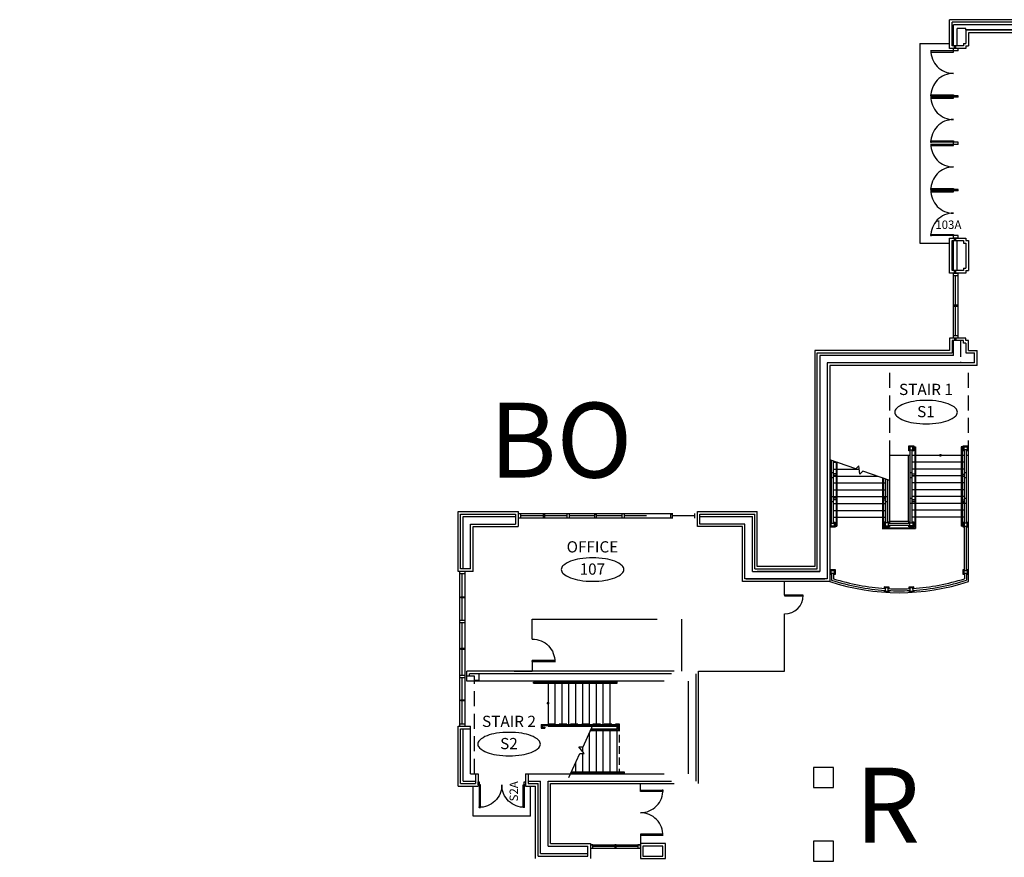
# Model space of a CAD drawing. Units: inches. Extents: x 570 to 14184, y -120 to 8071.
# Drawn here: x 1126 to 2703, y 6125 to 7467 of the extents above; entities that cross this region are included whole.
import ezdxf

# ---------------------------------------------------------------- set-up
doc = ezdxf.new("R2010")
doc.units = ezdxf.units.IN
doc.header["$LTSCALE"] = 2000
doc.header["$MEASUREMENT"] = 0
doc.header["$PDMODE"] = 1
doc.header["$PDSIZE"] = -2
doc.linetypes.add('DASHED', pattern=[0.018, 0.012, -0.006])
doc.linetypes.add('HIDDEN', pattern=[0.009, 0.006, -0.003])
doc.layers.get('0').update_dxf_attribs({"lineweight": 25})
for name, color, linetype, lineweight in [('A-DOOR', 7, 'Continuous', 25), ('A-FLOOR-OVHD', 7, 'DASHED', 25), ('A-FLOOR-SLAB', 7, 'Continuous', 25), ('A-ROOMTAG', 7, 'Continuous', 25), ('A-ROOMTAG-NAME', 7, 'Continuous', 25), ('A-ROOMTAG-NUM', 7, 'Continuous', 25), ('A-STAIR', 7, 'Continuous', 25), ('A-STAIR-RAIL', 7, 'Continuous', 25), ('A-STALL', 7, 'Continuous', 25), ('A-WALL', 7, 'Continuous', 25), ('A-WALL-LOW', 7, 'Continuous', 25), ('A-WINDOW', 7, 'Continuous', 25), ('Building Outline', 7, 'Continuous', 25), ('None', 7, 'Continuous', 5), ('Z-HIDDEN', 7, 'HIDDEN', 25)]:
    doc.layers.add(name, color=color, linetype=linetype, lineweight=lineweight)
doc.layers.add('Guides', color=7, linetype='Continuous', lineweight=13, true_color=0x660066)
doc.styles.add('Arial', font='Arial')

# ---------------------------------------------------------------- blocks, each defined once
blk = doc.blocks.new('DR-36D')
at = {"layer": 'A-DOOR', "flags": 128}
for points in [[(0, -1), (0.05, -1), (0.05, 0), (0, 0)], [(2, -1), (1.95, -1), (1.95, 0), (2, 0)]]:
    blk.add_lwpolyline(points, close=True, dxfattribs=at)
at = {"layer": 'A-DOOR'}
for centre, start, end in [((0, 0), 268.293, 0), ((2, 0), 180, 271.707)]:
    blk.add_arc(centre, 1, start, end, dxfattribs=at)
blk = doc.blocks.new('WINDOW2')
at = {"layer": 'A-WINDOW'}
for p, q in [((4, 13.8), (0, 13.8)), ((0, 13.8), (0, 6.1)), ((4, 6.1), (0, 6.1)), ((4, 13.8), (4, 6.1)), ((78, 13.8), (76, 13.8)), ((76, 13.8), (76, 6.1)), ((78, 6.1), (76, 6.1)), ((78, 13.8), (78, 6.1)), ((154, 13.8), (150, 13.8)), ((150, 13.8), (150, 6.1)), ((154, 6.1), (150, 6.1)), ((154, 13.8), (154, 6.1)), ((228, 13.8), (226, 13.8)), ((226, 13.8), (226, 6.1)), ((228, 6.1), (226, 6.1)), ((228, 13.8), (228, 6.1)), ((304, 13.8), (300, 13.8)), ((300, 13.8), (300, 6.1)), ((304, 6.1), (300, 6.1)), ((304, 13.8), (304, 6.1))]:
    blk.add_line(p, q, dxfattribs=at)
at = {"layer": 'A-DOOR', "xscale": 36, "yscale": 36, "zscale": 36}
for p in [(4, 6.1), (78, 6.1), (154, 6.1), (228, 6.1)]:
    blk.add_blockref('DR-36D', p, dxfattribs=at)
blk = doc.blocks.new('RMNO2L')
at = {"flags": 128}
blk.add_lwpolyline([(-2.074, 0.341, 0.211848), (-1.964, 0.094, 0.094525), (-1.462, -0.212, 0.051213), (-0.839, -0.375, 0.038544), (0.013, -0.441, 0.038544), (0.866, -0.375, 0.051213), (1.489, -0.212, 0.094525), (1.99, 0.094, 0.211848), (2.1, 0.341, 0.211848), (1.99, 0.589, 0.094525), (1.489, 0.895, 0.051213), (0.866, 1.058, 0.038544), (0.013, 1.124), (0.013, 1.124, 0.038544), (-0.839, 1.058, 0.051213), (-1.462, 0.895, 0.094525), (-1.964, 0.589, 0.211848)], format="xyb", close=True, dxfattribs=at)
at = {"layer": 'None', "color": 0, "flags": 1}
for tag in ['NAME1', 'NAME', 'RM-NUMBER', 'FLOOR', 'BASE', 'NORTH', 'EAST', 'SOUTH', 'WEST', 'CEILING', 'CEIL-HT', 'REMARKS']:
    blk.add_attdef(tag, (-2.074, -0.441), '', height=0.00709, dxfattribs=at)
blk = doc.blocks.new('DR1H90')
at = {"layer": 'A-DOOR'}
blk.add_arc((-0.5, 0), 1, 0, 91.707, dxfattribs=at)
at = {"layer": 'A-DOOR', "transparency": 33554687}
for points in [[(-0.5, 0), (-0.5, 1), (-0.5, 1, 1), (-0.5, 0, 1)], [(-0.5, 1), (-0.45, 1), (-0.45, 1, 1), (-0.5, 1, 1)], [(-0.45, 0), (-0.45, 1), (-0.45, 1, 1), (-0.45, 0, 1)], [(-0.5, 0), (-0.45, 0), (-0.45, 0, 1), (-0.5, 0, 1)]]:
    blk.add_3dface(points, dxfattribs=at)
blk = doc.blocks.new('DOORNUM')
at = {"layer": 'Guides'}
blk.add_point((0, 0), dxfattribs=at)
at = {"layer": 'None', "color": 0, "flags": 1}
for tag in ['TYPE', 'WIDTH', 'THICK', 'JB', 'SL', 'DR-NUMBER', 'MATL', 'HEIGHT', 'FINISH', 'U-CUT', 'UL', 'HDW', 'FTYPE', 'FMATL', 'FFIN', 'HD', 'DREMARKS', 'LOUVER']:
    blk.add_attdef(tag, (0, 0), '', height=0.00709, dxfattribs=at)

msp = doc.modelspace()

# ---------------------------------------------------------------- hatches: boundary and pattern name
at = {"layer": 'A-ROOMTAG', "linetype": 'Continuous', "lineweight": 0}
h = msp.add_hatch(color=7, dxfattribs=at)
edge = h.paths.add_edge_path()
edge.add_arc((2600.69552, 6769.03821), 2.35871, 0, 90)
edge.add_arc((2600.69552, 6769.03821), 2.35871, 90, 180)
edge.add_arc((2600.69552, 6769.03821), 2.35871, 180, 270)
edge.add_arc((2600.69552, 6769.03821), 2.35871, 270, 360)
h = msp.add_hatch(color=7, dxfattribs=at)
edge = h.paths.add_edge_path()
edge.add_arc((1972.2613, 6371.82532), 2.35871, 360, 450)
edge.add_arc((1972.2613, 6371.82532), 2.35871, 90, 180)
edge.add_arc((1972.2613, 6371.82532), 2.35871, 180, 270)
edge.add_arc((1972.2613, 6371.82532), 2.35871, 270, 360)

# ---------------------------------------------------------------- linework, layer by layer
for p, q in [((2350.95221, 6544.82936), (2350.95221, 6566.95032)), ((2350.95221, 6422.95032), (2350.95221, 6514.82936)), ((1947.14227, 6474.69507), (1947.14227, 6506.27029)), ((1947.14227, 6506.27029), (1947.14227, 6506.27029)), ((1947.14227, 6506.27029), (2146.87185, 6506.27029)), ((2186.08754, 6506.27029), (2186.08754, 6506.27029)), ((2186.08754, 6506.27029), (2186.08754, 6422.95032)), ((1947.14227, 6438.69507), (1947.14227, 6422.95032)), ((1918.2613, 6422.95032), (1947.14227, 6422.95032)), ((2213.47699, 6422.95032), (2350.95221, 6422.95032)), ((2120.26127, 6232.37542), (2120.26127, 6242.95032)), ((2120.26127, 6160.37542), (2120.26126, 6146.95032))]:
    msp.add_line(p, q)
at = {"layer": 'A-DOOR', "flags": 128}
for points in [[(1860.2613, 6245.95032), (1862.2613, 6245.95032), (1862.2613, 6240.95032), (1860.2613, 6240.95032)], [(1934.2613, 6245.95032), (1936.2613, 6245.95032), (1936.2613, 6240.95032), (1934.2613, 6240.95032)]]:
    msp.add_lwpolyline(points, close=True, dxfattribs=at)
at = {"layer": 'A-FLOOR-OVHD'}
for p, q in [((2519.47699, 6768.95037), (2519.47699, 6912.95032)), ((2645.47473, 6768.95037), (2645.47473, 6912.95032)), ((1854.2613, 6258.95032), (1854.2613, 6406.95032))]:
    msp.add_line(p, q, dxfattribs=at)
at = {"layer": 'A-FLOOR-SLAB'}
for p, q in [((2567.47473, 7428.95032), (2567.47473, 7108.95086)), ((2567.47473, 7428.95032), (2615.47473, 7428.95032)), ((2567.47473, 7108.95086), (2615.47473, 7108.95086)), ((1852.2613, 6190.95032), (1852.2613, 6238.95032)), ((1944.2613, 6190.95032), (1944.2613, 6238.95032)), ((1944.2613, 6190.95032), (1852.2613, 6190.95032))]:
    msp.add_line(p, q, dxfattribs=at)
at = {"layer": 'A-STAIR'}
for p, q in [((2549.47473, 6768.95037), (2519.47699, 6768.95037)), ((2519.47699, 6728.74396), (2519.47699, 6768.95037)), ((2549.47473, 6663.05247), (2549.47473, 6768.95037)), ((2552.47473, 6768.95037), (2549.47473, 6768.95037)), ((2552.47473, 6661.05247), (2552.47473, 6777.66431)), ((2555.47473, 6661.05247), (2555.47473, 6777.66431)), ((2559.47473, 6768.95037), (2555.47473, 6768.95037)), ((2633.97473, 6768.95037), (2560.97473, 6768.95037)), ((2639.47473, 6768.95037), (2635.47473, 6768.95037)), ((2639.47473, 6660.55247), (2639.47473, 6777.66431)), ((2642.47473, 6660.55247), (2642.47473, 6777.66431)), ((2645.47473, 6768.95037), (2642.47473, 6768.95037)), ((2645.47473, 6566.95032), (2645.47473, 6768.95037)), ((2426.47699, 6660.55247), (2426.47699, 6760.71271)), ((2429.47699, 6660.55247), (2429.47699, 6759.68146)), ((2433.47699, 6757.2664), (2429.47699, 6757.2664)), ((2436.50261, 6757.2664), (2434.97699, 6757.2664)), ((2559.47473, 6757.95036), (2555.47473, 6757.95036)), ((2633.97473, 6757.95036), (2560.97473, 6757.95036)), ((2639.47473, 6757.95036), (2635.47473, 6757.95036)), ((2433.47699, 6746.2664), (2429.47699, 6746.2664)), ((2433.47699, 6735.2664), (2429.47699, 6735.2664)), ((2470.76785, 6746.2664), (2434.97699, 6746.2664)), ((2500.50261, 6735.2664), (2434.97699, 6735.2664)), ((2559.47473, 6746.95036), (2555.47473, 6746.95036)), ((2633.97473, 6746.95036), (2560.97473, 6746.95036)), ((2633.97473, 6735.95035), (2560.97473, 6735.95035)), ((2639.47473, 6746.95036), (2635.47473, 6746.95036)), ((2433.47699, 6724.2664), (2429.47699, 6724.2664)), ((2507.47699, 6724.2664), (2434.97699, 6724.2664)), ((2513.47699, 6724.2664), (2509.47699, 6724.2664)), ((2513.47699, 6661.05247), (2513.47699, 6730.80646)), ((2516.47699, 6661.05247), (2516.47699, 6729.77521)), ((2519.47699, 6663.05247), (2519.47699, 6728.74396)), ((2559.47473, 6724.95035), (2555.47473, 6724.95035)), ((2633.97473, 6724.95035), (2560.97473, 6724.95035)), ((2639.47473, 6724.95035), (2635.47473, 6724.95035)), ((2433.47699, 6713.2664), (2429.47699, 6713.2664)), ((2433.47699, 6702.2664), (2429.47699, 6702.2664)), ((2507.47699, 6713.2664), (2434.97699, 6713.2664)), ((2507.47699, 6702.2664), (2434.97699, 6702.2664)), ((2513.47699, 6713.2664), (2509.47699, 6713.2664)), ((2513.47699, 6702.2664), (2509.47699, 6702.2664)), ((2559.47473, 6713.95035), (2555.47473, 6713.95035)), ((2559.47473, 6702.95034), (2555.47473, 6702.95034)), ((2633.97473, 6713.95035), (2560.97473, 6713.95035)), ((2633.97473, 6702.95034), (2560.97473, 6702.95034)), ((2639.47473, 6713.95035), (2635.47473, 6713.95035)), ((2639.47473, 6702.95034), (2635.47473, 6702.95034)), ((2433.47699, 6691.2664), (2429.47699, 6691.2664)), ((2507.47699, 6691.2664), (2434.97699, 6691.2664)), ((2513.47699, 6691.2664), (2509.47699, 6691.2664)), ((2559.47473, 6691.95034), (2555.47473, 6691.95034)), ((2633.97473, 6691.95034), (2560.97473, 6691.95034)), ((2639.47473, 6691.95034), (2635.47473, 6691.95034)), ((2433.47699, 6680.2664), (2429.47699, 6680.2664)), ((2507.47699, 6680.2664), (2434.97699, 6680.2664)), ((2513.47699, 6680.2664), (2509.47699, 6680.2664)), ((2559.47473, 6680.95033), (2555.47473, 6680.95033)), ((2633.97473, 6680.95033), (2560.97473, 6680.95033)), ((2639.47473, 6680.95033), (2635.47473, 6680.95033)), ((2426.47699, 6669.2664), (2423.47699, 6669.2664)), ((2433.47699, 6669.2664), (2429.47699, 6669.2664)), ((2507.47699, 6669.2664), (2434.97699, 6669.2664)), ((2513.47699, 6669.2664), (2509.47699, 6669.2664)), ((2517.47699, 6660.05247), (2551.47473, 6660.05247)), ((2517.47699, 6657.05247), (2551.47473, 6657.05247)), ((2549.47473, 6663.05247), (2519.47699, 6663.05247)), ((2549.47473, 6663.05247), (2519.47699, 6663.05247)), ((2559.47473, 6669.95033), (2555.47473, 6669.95033)), ((2633.97473, 6669.95033), (2560.97473, 6669.95033)), ((2639.47473, 6669.95033), (2635.47473, 6669.95033)), ((2639.47473, 6584.45032), (2639.47473, 6655.55247)), ((2642.47473, 6584.45032), (2642.47473, 6655.55247)), ((2426.47699, 6579.45032), (2426.47699, 6569.14614)), ((2429.47699, 6579.45032), (2429.47699, 6571.32923)), ((2639.47473, 6579.45032), (2639.47473, 6571.3362)), ((2642.47473, 6579.45032), (2642.47473, 6569.15325)), ((1949.2613, 6403.95032), (1949.2613, 6405.45032)), ((1949.2613, 6405.45032), (2081.7613, 6405.45032)), ((1949.2613, 6403.95032), (2083.2613, 6403.95032)), ((1972.2613, 6406.95032), (1972.2613, 6405.45032)), ((1972.2613, 6403.95032), (1972.2613, 6337.70032)), ((1983.2613, 6406.95032), (1983.2613, 6405.45032)), ((1983.2613, 6403.95032), (1983.2613, 6337.70032)), ((1994.2613, 6406.95032), (1994.2613, 6405.45032)), ((1994.2613, 6403.95032), (1994.2613, 6337.70032)), ((2005.2613, 6406.95032), (2005.2613, 6405.45032)), ((2005.2613, 6403.95032), (2005.2613, 6337.70032)), ((2016.2613, 6406.95032), (2016.2613, 6405.45032)), ((2016.2613, 6403.95032), (2016.2613, 6337.70032)), ((2027.2613, 6406.95032), (2027.2613, 6405.45032)), ((2027.2613, 6403.95032), (2027.2613, 6337.70032)), ((2038.2613, 6406.95032), (2038.2613, 6405.45032)), ((2038.2613, 6403.95032), (2038.2613, 6337.70032)), ((2049.2613, 6406.95032), (2049.2613, 6405.45032)), ((2049.2613, 6403.95032), (2049.2613, 6337.70032)), ((2060.2613, 6406.95032), (2060.2613, 6405.45032)), ((2060.2613, 6403.95032), (2060.2613, 6337.70032)), ((2071.2613, 6406.95032), (2071.2613, 6405.45032)), ((2071.2613, 6403.95032), (2071.2613, 6337.70032)), ((2081.7613, 6405.45032), (2081.7613, 6406.95032)), ((2083.2613, 6403.95032), (2083.2613, 6406.95032)), ((1961.2613, 6337.70032), (2085.0113, 6337.70032)), ((1961.2613, 6337.70032), (1961.2613, 6331.70032)), ((1961.2613, 6331.70032), (1967.2613, 6331.70032)), ((1962.7613, 6336.20032), (2083.5113, 6336.20032)), ((1962.7613, 6336.20032), (1962.7613, 6333.20032)), ((1962.7613, 6333.20032), (1967.2613, 6333.20032)), ((1967.2613, 6333.20032), (1967.2613, 6331.70032)), ((1972.2613, 6336.20032), (1972.2613, 6334.95032)), ((1972.2613, 6334.95032), (2082.2613, 6334.95032)), ((1983.2613, 6336.20032), (1983.2613, 6334.95032)), ((1994.2613, 6336.20032), (1994.2613, 6334.95032)), ((2005.2613, 6336.20032), (2005.2613, 6334.95032)), ((2016.2613, 6336.20032), (2016.2613, 6334.95032)), ((2027.2613, 6336.20032), (2027.2613, 6334.95032)), ((2038.2613, 6336.20032), (2038.2613, 6334.95032)), ((2038.2613, 6323.59055), (2038.2613, 6261.95032)), ((2040.32698, 6328.20032), (2085.0113, 6328.20032)), ((2040.99914, 6329.70032), (2083.5113, 6329.70032)), ((2041.55928, 6330.95032), (2082.2613, 6330.95032)), ((2049.2613, 6336.20032), (2049.2613, 6334.95032)), ((2049.2613, 6330.95032), (2049.2613, 6329.70032)), ((2049.2613, 6328.20032), (2049.2613, 6261.95032)), ((2060.2613, 6336.20032), (2060.2613, 6334.95032)), ((2060.2613, 6330.95032), (2060.2613, 6329.70032)), ((2060.2613, 6328.20032), (2060.2613, 6261.95032)), ((2071.2613, 6336.20032), (2071.2613, 6334.95032)), ((2071.2613, 6336.20032), (2071.2613, 6334.95032)), ((2071.2613, 6330.95032), (2071.2613, 6329.70032)), ((2071.2613, 6330.95032), (2071.2613, 6329.70032)), ((2071.2613, 6328.20032), (2071.2613, 6261.95032)), ((2082.2613, 6334.95032), (2082.2613, 6329.70032)), ((2082.2613, 6330.95032), (2082.2613, 6329.70032)), ((2082.2613, 6328.20032), (2082.2613, 6261.95032)), ((2083.5113, 6336.20032), (2083.5113, 6329.70032)), ((2085.0113, 6337.70032), (2085.0113, 6328.20032)), ((2027.2613, 6302.09856), (2027.2613, 6295.04642)), ((2016.2613, 6276.12224), (2016.2613, 6261.95032)), ((2027.2613, 6291.36253), (2027.2613, 6261.95032)), ((2008.87509, 6260.45032), (2092.7613, 6260.45032)), ((2009.58204, 6261.95032), (2094.2613, 6261.95032)), ((2016.2613, 6260.45032), (2016.2613, 6258.95032)), ((2027.2613, 6260.45032), (2027.2613, 6258.95032)), ((2038.2613, 6260.45032), (2038.2613, 6258.95032)), ((2049.2613, 6260.45032), (2049.2613, 6258.95032)), ((2060.2613, 6260.45032), (2060.2613, 6258.95032)), ((2071.2613, 6260.45032), (2071.2613, 6258.95032)), ((2082.2613, 6260.45032), (2082.2613, 6258.95032)), ((2092.7613, 6260.45032), (2092.7613, 6258.95032)), ((2094.2613, 6261.95032), (2094.2613, 6258.95032))]:
    msp.add_line(p, q, dxfattribs=at)
at = {"layer": 'A-STAIR', "flags": 128}
for points in [[(2551.47473, 6782.66431), (2551.47473, 6777.66431), (2556.47473, 6777.66431), (2556.47473, 6782.66431)], [(2643.47473, 6782.66431), (2643.47473, 6777.66431), (2638.47473, 6777.66431), (2638.47473, 6782.66431)], [(2425.47699, 6655.55247), (2425.47699, 6660.55247), (2430.47699, 6660.55247), (2430.47699, 6655.55247)], [(2517.47699, 6656.05247), (2517.47699, 6661.05247), (2512.47699, 6661.05247), (2512.47699, 6656.05247)], [(2551.47473, 6656.05247), (2551.47473, 6661.05247), (2556.47473, 6661.05247), (2556.47473, 6656.05247)], [(2643.47473, 6655.55247), (2643.47473, 6660.55247), (2638.47473, 6660.55247), (2638.47473, 6655.55247)], [(2425.47699, 6579.45032), (2425.47699, 6584.45032), (2430.47699, 6584.45032), (2430.47699, 6579.45032)], [(2638.47473, 6579.45032), (2638.47473, 6584.45032), (2643.47473, 6584.45032), (2643.47473, 6579.45032)], [(2512.26816, 6556.67413), (2512.00282, 6551.68118), (2516.99578, 6551.41584), (2517.26112, 6556.40879)], [(2551.66542, 6556.38065), (2551.955, 6551.38904), (2556.94661, 6551.67862), (2556.65702, 6556.67023)]]:
    msp.add_lwpolyline(points, close=True, dxfattribs=at)
for points in [[(2519.47699, 6728.74396), (2476.55078, 6743.49984), (2471.76324, 6738.80096), (2469.99008, 6752.09968), (2465.20254, 6747.4008), (2423.47699, 6761.74396)], [(2005.34032, 6252.95032), (2023.40185, 6291.2729), (2030.10824, 6291.42865), (2021.81136, 6301.97198), (2028.51776, 6302.12774), (2044.45812, 6337.70032)]]:
    msp.add_lwpolyline(points, dxfattribs=at)
at = {"layer": 'A-STAIR'}
for centre, radius, start, end in [((2534.47586, 6900.19333), 351.24301, 251.57776211, 288.42223789), ((2534.47586, 6899.69333), 347.74301, 251.90635996, 266.30336413), ((2534.47586, 6899.69333), 344.74301, 252.267619, 266.29766758), ((2534.45408, 6899.69333), 344.74301, 273.70233242, 287.73618177), ((2534.45408, 6899.69333), 347.74301, 273.69663587, 288.0974157), ((2534.47586, 6899.69333), 347.74301, 267.12720221, 272.87160884), ((2534.47586, 6899.69333), 344.74301, 267.12867506, 272.86770479)]:
    msp.add_arc(centre, radius, start, end, dxfattribs=at)
at = {"layer": 'A-STAIR-RAIL'}
for p, q in [((2559.47473, 6782.66431), (2559.47473, 6653.05247)), ((2559.47473, 6782.66431), (2560.97473, 6782.66431)), ((2560.97473, 6782.66431), (2560.97473, 6651.55247)), ((2633.97473, 6782.66431), (2633.97473, 6655.55247)), ((2635.47473, 6782.66431), (2633.97473, 6782.66431)), ((2635.47473, 6782.66431), (2635.47473, 6655.55247)), ((2557.05587, 6780.28931), (2559.47473, 6780.28931)), ((2557.05587, 6780.03931), (2559.47473, 6780.03931)), ((2637.89358, 6780.28931), (2635.47473, 6780.28931)), ((2637.89358, 6780.03931), (2635.47473, 6780.03931)), ((2433.47699, 6758.30646), (2433.47699, 6655.55247)), ((2434.97699, 6757.79083), (2434.97699, 6655.55247)), ((2426.47699, 6741.60422), (2429.47699, 6741.60422)), ((2426.47699, 6733.60422), (2429.47699, 6733.60422)), ((2433.47699, 6739.22922), (2429.47699, 6739.22922)), ((2433.47699, 6738.97922), (2429.47699, 6738.97922)), ((2433.47699, 6736.22922), (2429.47699, 6736.22922)), ((2433.47699, 6735.97922), (2429.47699, 6735.97922)), ((2552.47473, 6741.25896), (2555.47473, 6741.25896)), ((2559.47473, 6738.88396), (2555.47473, 6738.88396)), ((2559.47473, 6738.63396), (2555.47473, 6738.63396)), ((2559.47473, 6735.88396), (2555.47473, 6735.88396)), ((2559.47473, 6735.63396), (2555.47473, 6735.63396)), ((2635.47473, 6738.88396), (2639.47473, 6738.88396)), ((2635.47473, 6738.63396), (2639.47473, 6738.63396)), ((2635.47473, 6735.88396), (2639.47473, 6735.88396)), ((2635.47473, 6735.63396), (2639.47473, 6735.63396)), ((2639.47473, 6741.25896), (2642.47473, 6741.25896)), ((2507.97699, 6732.71546), (2507.97699, 6651.55247)), ((2509.47699, 6732.19659), (2509.47699, 6653.05247)), ((2552.47473, 6733.25896), (2555.47473, 6733.25896)), ((2639.47473, 6733.25896), (2642.47473, 6733.25896)), ((2426.47699, 6703.09822), (2429.47699, 6703.09822)), ((2513.47699, 6703.09822), (2516.47699, 6703.09822)), ((2426.47699, 6695.09822), (2429.47699, 6695.09822)), ((2433.47699, 6700.72322), (2429.47699, 6700.72322)), ((2433.47699, 6700.47322), (2429.47699, 6700.47322)), ((2433.47699, 6697.72322), (2429.47699, 6697.72322)), ((2433.47699, 6697.47322), (2429.47699, 6697.47322)), ((2509.47699, 6700.72322), (2513.47699, 6700.72322)), ((2509.47699, 6700.47322), (2513.47699, 6700.47322)), ((2509.47699, 6697.72322), (2513.47699, 6697.72322)), ((2509.47699, 6697.47322), (2513.47699, 6697.47322)), ((2513.47699, 6695.09822), (2516.47699, 6695.09822)), ((2552.47473, 6700.25896), (2555.47473, 6700.25896)), ((2552.47473, 6692.25896), (2555.47473, 6692.25896)), ((2559.47473, 6697.88396), (2555.47473, 6697.88396)), ((2559.47473, 6697.63396), (2555.47473, 6697.63396)), ((2559.47473, 6694.88396), (2555.47473, 6694.88396)), ((2559.47473, 6694.63396), (2555.47473, 6694.63396)), ((2635.47473, 6697.88396), (2639.47473, 6697.88396)), ((2635.47473, 6697.63396), (2639.47473, 6697.63396)), ((2635.47473, 6694.88396), (2639.47473, 6694.88396)), ((2635.47473, 6694.63396), (2639.47473, 6694.63396)), ((2639.47473, 6700.25896), (2642.47473, 6700.25896)), ((2639.47473, 6692.25896), (2642.47473, 6692.25896)), ((2431.05814, 6658.17747), (2433.47699, 6658.17747)), ((2431.05814, 6657.92747), (2433.47699, 6657.92747)), ((2433.47699, 6655.55247), (2434.97699, 6655.55247)), ((2511.89584, 6658.67747), (2509.47699, 6658.67747)), ((2511.89584, 6658.42747), (2509.47699, 6658.42747)), ((2514.85199, 6655.47132), (2514.85199, 6653.05247)), ((2515.10199, 6655.47132), (2515.10199, 6653.05247)), ((2553.84973, 6655.47132), (2553.84973, 6653.05247)), ((2554.09973, 6655.47132), (2554.09973, 6653.05247)), ((2557.05587, 6658.67747), (2559.47473, 6658.67747)), ((2557.05587, 6658.42747), (2559.47473, 6658.42747)), ((2635.47473, 6655.55247), (2633.97473, 6655.55247)), ((2637.89358, 6658.17747), (2635.47473, 6658.17747)), ((2637.89358, 6657.92747), (2635.47473, 6657.92747)), ((2507.47699, 6651.55247), (2560.97473, 6651.55247)), ((2508.97699, 6653.05247), (2559.47473, 6653.05247))]:
    msp.add_line(p, q, dxfattribs=at)
at = {"layer": 'A-STAIR-RAIL', "flags": 128}
for points in [[(2552.47473, 6776.16431), (2549.97473, 6776.16431), (2549.97473, 6784.16431), (2557.97473, 6784.16431), (2557.97473, 6780.28931)], [(2636.97473, 6780.28931), (2636.97473, 6784.16431), (2644.97473, 6784.16431), (2644.97473, 6776.16431), (2642.47473, 6776.16431)], [(2557.97473, 6780.03931), (2557.97473, 6776.16431), (2555.47473, 6776.16431)], [(2639.47473, 6776.16431), (2636.97473, 6776.16431), (2636.97473, 6780.03931)], [(2431.97699, 6657.92747), (2431.97699, 6654.05247), (2423.97699, 6654.05247), (2423.97699, 6662.05247), (2426.47699, 6662.05247)], [(2429.47699, 6662.05247), (2431.97699, 6662.05247), (2431.97699, 6658.17747)], [(2510.97699, 6658.67747), (2510.97699, 6662.55247), (2513.47699, 6662.55247)], [(2514.85199, 6654.55247), (2510.97699, 6654.55247), (2510.97699, 6658.42747)], [(2518.97699, 6657.05247), (2518.97699, 6654.55247), (2515.10199, 6654.55247)], [(2516.47699, 6662.55247), (2518.97699, 6662.55247), (2518.97699, 6660.05247)], [(2549.97473, 6660.05247), (2549.97473, 6662.55247), (2552.47473, 6662.55247)], [(2553.84973, 6654.55247), (2549.97473, 6654.55247), (2549.97473, 6657.05247)], [(2557.97473, 6658.42747), (2557.97473, 6654.55247), (2554.09973, 6654.55247)], [(2555.47473, 6662.55247), (2557.97473, 6662.55247), (2557.97473, 6658.67747)], [(2636.97473, 6658.17747), (2636.97473, 6662.05247), (2639.47473, 6662.05247)], [(2639.47473, 6654.05247), (2636.97473, 6654.05247), (2636.97473, 6657.92747)], [(2642.47473, 6662.05247), (2644.97473, 6662.05247), (2644.97473, 6654.05247), (2642.47473, 6654.05247)], [(2426.47699, 6577.95032), (2423.97699, 6577.95032), (2423.97699, 6585.95032), (2431.97699, 6585.95032), (2431.97699, 6577.95032), (2429.47699, 6577.95032)], [(2639.47473, 6577.95032), (2636.97473, 6577.95032), (2636.97473, 6585.95032), (2639.47473, 6585.95032)], [(2642.47473, 6585.95032), (2644.97473, 6585.95032), (2644.97473, 6577.95032), (2642.47473, 6577.95032)], [(2510.55877, 6552.77378), (2510.42533, 6550.2629), (2518.41406, 6549.83835), (2518.5457, 6552.31539)], [(2518.70491, 6555.31124), (2518.83861, 6557.82707), (2510.84988, 6558.25162), (2510.718, 6555.76993)], [(2558.21186, 6555.76842), (2558.06763, 6558.25459), (2550.08106, 6557.79125), (2550.22499, 6555.31025)], [(2550.39875, 6552.31506), (2550.54439, 6549.80468), (2558.53096, 6550.26801), (2558.38562, 6552.77327)]]:
    msp.add_lwpolyline(points, dxfattribs=at)
for points in [[(2557.05587, 6781.16431), (2557.05587, 6779.16431), (2556.80587, 6779.16431), (2556.80587, 6781.16431)], [(2637.89358, 6781.16431), (2637.89358, 6779.16431), (2638.14358, 6779.16431), (2638.14358, 6781.16431)], [(2431.05814, 6657.05247), (2431.05814, 6659.05247), (2430.80814, 6659.05247), (2430.80814, 6657.05247)], [(2511.89584, 6657.55247), (2511.89584, 6659.55247), (2512.14584, 6659.55247), (2512.14584, 6657.55247)], [(2515.97699, 6655.47132), (2513.97699, 6655.47132), (2513.97699, 6655.72132), (2515.97699, 6655.72132)], [(2552.97473, 6655.47132), (2554.97473, 6655.47132), (2554.97473, 6655.72132), (2552.97473, 6655.72132)], [(2557.05587, 6657.55247), (2557.05587, 6659.55247), (2556.80587, 6659.55247), (2556.80587, 6657.55247)], [(2637.89358, 6657.05247), (2637.89358, 6659.05247), (2638.14358, 6659.05247), (2638.14358, 6657.05247)]]:
    msp.add_lwpolyline(points, close=True, dxfattribs=at)
at = {"layer": 'A-STALL', "flags": 128}
msp.add_lwpolyline([(2350.95221, 6544.82936), (2350.95221, 6543.82936), (2380.95221, 6543.82936), (2380.95221, 6544.82936)], close=True, dxfattribs=at)
at = {"layer": 'A-STALL'}
msp.add_arc((2350.95221, 6544.82936), 30, 270, 0, dxfattribs=at)
at = {"layer": 'A-WALL'}
for p, q in [((2615.47473, 7420.95032), (2615.47473, 7466.95032)), ((3063.47473, 7466.95032), (2615.47473, 7466.95032)), ((2619.47473, 7424.95032), (2619.47473, 7462.95032)), ((3067.47473, 7462.95032), (2619.47473, 7462.95032)), ((2621.47473, 7424.95032), (2621.47473, 7458.95032)), ((3071.47473, 7458.95032), (2621.47473, 7458.95032)), ((2627.47473, 7424.95032), (2627.47473, 7452.95032)), ((2641.47473, 7452.95032), (2627.47473, 7452.95032)), ((2641.47473, 7450.95032), (2641.47473, 7452.95032)), ((3071.47473, 7450.95032), (2641.47473, 7450.95032)), ((2641.47473, 7449.95032), (2641.47473, 7428.95032)), ((3070.47473, 7449.95032), (2641.47473, 7449.95032)), ((2645.47473, 7445.95032), (2645.47473, 7424.95032)), ((3066.47473, 7445.95032), (2645.47473, 7445.95032)), ((2637.47473, 7428.95032), (2637.47473, 7424.95032)), ((2637.47473, 7428.95032), (2641.47473, 7428.95032)), ((2623.47473, 7420.95032), (2615.47473, 7420.95032)), ((2637.47473, 7424.95032), (2619.47473, 7424.95032)), ((2623.47473, 7420.95032), (2623.47473, 7424.95032)), ((2625.47473, 7420.95032), (2625.47473, 7424.95032)), ((2641.47473, 7420.95032), (2625.47473, 7420.95032)), ((2641.47473, 7424.95032), (2641.47473, 7420.95032)), ((2641.47473, 7424.95032), (2645.47473, 7424.95032)), ((2615.47473, 7060.95086), (2615.47473, 7116.95086)), ((2615.47473, 7116.95086), (2623.47473, 7116.95086)), ((2619.47473, 7112.95086), (2637.47473, 7112.95086)), ((2619.47473, 7064.95086), (2619.47473, 7112.95086)), ((2621.47473, 7064.95086), (2621.47473, 7112.95086)), ((2623.47473, 7112.95086), (2623.47473, 7116.95086)), ((2625.47473, 7116.95086), (2641.47473, 7116.95086)), ((2625.47473, 7112.95086), (2625.47473, 7116.95086)), ((2627.47473, 7064.95086), (2627.47473, 7112.95086)), ((2637.47473, 7112.95086), (2637.47473, 7108.95086)), ((2641.47473, 7116.95086), (2641.47473, 7112.95086)), ((2641.47473, 7112.95086), (2645.47473, 7112.95086)), ((2645.47473, 7112.95086), (2645.47473, 7064.95086)), ((2637.47473, 7108.95086), (2641.47473, 7108.95086)), ((2641.47473, 7108.95086), (2641.47473, 7068.95086)), ((2637.47473, 7064.95086), (2619.47473, 7064.95086)), ((2623.47473, 7060.95086), (2623.47473, 7064.95086)), ((2625.47473, 7060.95086), (2625.47473, 7064.95086)), ((2637.47473, 7068.95086), (2637.47473, 7064.95086)), ((2637.47473, 7068.95086), (2641.47473, 7068.95086)), ((2641.47473, 7064.95086), (2645.47473, 7064.95086)), ((2641.47473, 7064.95086), (2641.47473, 7060.95086)), ((2623.47473, 7060.95086), (2615.47473, 7060.95086)), ((2641.47473, 7060.95086), (2625.47473, 7060.95086)), ((2615.47473, 6956.95086), (2615.47473, 6936.95032)), ((2623.47473, 6956.95086), (2615.47473, 6956.95086)), ((2623.47473, 6956.95086), (2623.47473, 6952.95086)), ((2641.47473, 6956.95086), (2625.47473, 6956.95086)), ((2625.47473, 6956.95086), (2625.47473, 6952.95086)), ((2641.47473, 6952.95086), (2641.47473, 6956.95086)), ((2619.47473, 6952.95086), (2619.47473, 6932.95032)), ((2637.47473, 6952.95086), (2619.47473, 6952.95086)), ((2621.47473, 6928.95032), (2621.47473, 6952.95086)), ((2633.47473, 6926.95032), (2633.47473, 6952.95086)), ((2637.47473, 6948.95086), (2637.47473, 6952.95086)), ((2641.47473, 6948.95086), (2637.47473, 6948.95086)), ((2645.47473, 6952.95086), (2641.47473, 6952.95086)), ((2641.47473, 6948.95086), (2641.47473, 6932.95032)), ((2645.47473, 6936.95032), (2645.47473, 6952.95086)), ((2615.47473, 6936.95032), (2399.47699, 6936.95032)), ((2399.47699, 6936.95032), (2399.47699, 6590.95032)), ((2403.47699, 6586.95032), (2403.47699, 6932.95032)), ((2403.47699, 6932.95032), (2619.47473, 6932.95032)), ((2621.47473, 6928.95032), (2407.47699, 6928.95032)), ((2407.47699, 6928.95032), (2407.47699, 6582.95032)), ((2641.47473, 6932.95032), (2655.47472, 6932.95032)), ((2645.47473, 6936.95032), (2659.47472, 6936.95032)), ((2655.47472, 6916.95032), (2655.47472, 6932.95032)), ((2659.47472, 6912.95032), (2659.47472, 6936.95032)), ((2655.47472, 6916.95032), (2419.47699, 6916.95032)), ((2419.47699, 6916.95032), (2419.47699, 6570.95032)), ((2659.47472, 6912.95032), (2423.47699, 6912.95032)), ((2423.47699, 6912.95032), (2423.47699, 6566.95032)), ((2633.47473, 6916.95032), (2633.47473, 6918.95032)), ((1828.2613, 6678.95032), (1924.2613, 6678.95032)), ((1828.2613, 6582.95032), (1828.2613, 6678.95032)), ((1832.2613, 6674.95032), (1920.2613, 6674.95032)), ((1832.2613, 6586.95032), (1832.2613, 6674.95032)), ((1836.2613, 6670.95032), (1920.2613, 6670.95032)), ((1836.2613, 6586.95032), (1836.2613, 6670.95032)), ((1920.2613, 6674.95032), (1920.2613, 6658.95032)), ((1924.2613, 6678.95032), (1924.2613, 6654.95032)), ((2211.47699, 6678.95032), (2307.47699, 6678.95032)), ((2211.47699, 6654.95032), (2211.47699, 6678.95032)), ((2215.47699, 6674.95032), (2303.47699, 6674.95032)), ((2215.47699, 6658.95032), (2215.47699, 6674.95032)), ((2215.47699, 6670.95032), (2299.47699, 6670.95032)), ((2299.47699, 6582.95032), (2299.47699, 6670.95032)), ((2303.47699, 6586.95032), (2303.47699, 6674.95032)), ((2307.47699, 6590.95032), (2307.47699, 6678.95032)), ((1848.2613, 6586.95032), (1848.2613, 6658.95032)), ((1848.2613, 6658.95032), (1920.2613, 6658.95032)), ((1852.2613, 6654.95032), (1924.2613, 6654.95032)), ((1852.2613, 6582.95032), (1852.2613, 6654.95032)), ((2283.47699, 6654.95032), (2211.47699, 6654.95032)), ((2287.47699, 6658.95032), (2215.47699, 6658.95032)), ((2283.47699, 6566.95032), (2283.47699, 6654.95032)), ((2287.47699, 6570.95032), (2287.47699, 6658.95032)), ((1852.2613, 6582.95032), (1828.2613, 6582.95032)), ((1848.2613, 6586.95032), (1832.2613, 6586.95032)), ((2299.47699, 6582.95032), (2407.47699, 6582.95032)), ((2303.47699, 6586.95032), (2403.47699, 6586.95032)), ((2399.47699, 6590.95032), (2307.47699, 6590.95032)), ((2407.47699, 6582.95032), (2307.47699, 6582.95032)), ((2423.47699, 6566.95032), (2283.47699, 6566.95032)), ((2419.47699, 6570.95032), (2287.47699, 6570.95032)), ((2289.47699, 6570.95032), (2415.47699, 6570.95032)), ((1842.2613, 6406.95032), (1842.2613, 6422.95032)), ((1918.2613, 6422.95032), (1842.2613, 6422.95032)), ((1846.2613, 6414.95032), (1846.2613, 6418.95032)), ((1922.2613, 6418.95032), (1846.2613, 6418.95032)), ((2174.2613, 6422.95032), (1918.2613, 6422.95032)), ((2170.2613, 6418.95032), (1922.2613, 6418.95032)), ((2209.47699, 6246.95032), (2209.47699, 6418.95032)), ((2209.47699, 6246.95032), (2209.47699, 6418.95032)), ((2213.47699, 6242.95032), (2213.47699, 6422.95032)), ((1918.2613, 6406.95032), (1842.2613, 6406.95032)), ((2158.2613, 6406.95032), (1918.2613, 6406.95032)), ((2197.47699, 6258.95032), (2197.47699, 6406.95032)), ((1828.2613, 6334.95032), (1848.2613, 6334.95032)), ((1828.2613, 6238.95032), (1828.2613, 6334.95032)), ((1832.2613, 6330.95032), (1848.2613, 6330.95032)), ((1832.2613, 6242.95032), (1832.2613, 6330.95032)), ((1836.2613, 6246.95032), (1836.2613, 6330.95032)), ((1848.2613, 6258.95032), (1848.2613, 6334.95032)), ((1836.2613, 6246.95032), (1856.2613, 6246.95032)), ((1848.2613, 6258.95032), (1860.2613, 6258.95032)), ((1856.2613, 6258.95032), (1856.2613, 6242.95032)), ((1860.2613, 6258.95032), (1860.2613, 6238.95032)), ((1936.2613, 6258.95032), (1936.2613, 6238.95032)), ((1936.2613, 6258.95032), (2158.2613, 6258.95032)), ((1940.2613, 6258.95032), (1940.2613, 6242.95032)), ((1940.2613, 6246.95032), (1960.2613, 6246.95032)), ((1960.2613, 6130.95032), (1960.2613, 6246.95032)), ((1972.2613, 6142.95032), (1972.2613, 6246.95032)), ((1972.2613, 6246.95032), (2170.2613, 6246.95032)), ((1972.2613, 6246.95032), (2170.2613, 6246.95032)), ((1828.2613, 6238.95032), (1860.2613, 6238.95032)), ((1832.2613, 6242.95032), (1856.2613, 6242.95032)), ((1936.2613, 6238.95032), (1952.2613, 6238.95032)), ((1940.2613, 6242.95032), (1956.2613, 6242.95032)), ((1952.2613, 6122.95032), (1952.2613, 6238.95032)), ((1956.2613, 6126.95032), (1956.2613, 6242.95032)), ((1976.2613, 6146.95032), (1976.2613, 6242.95032)), ((1976.2613, 6242.95032), (2174.2613, 6242.95032)), ((1972.2613, 6142.95032), (2036.26126, 6142.95032)), ((1976.2613, 6146.95032), (2040.26126, 6146.95032)), ((2036.26126, 6126.95032), (2036.26126, 6142.95032)), ((2040.26126, 6146.95032), (2040.26126, 6122.95032)), ((1956.2613, 6126.95032), (2036.26126, 6126.95032)), ((1960.2613, 6130.95032), (2036.26126, 6130.95032))]:
    msp.add_line(p, q, dxfattribs=at)
at = {"layer": 'A-WALL', "flags": 128}
for points in [[(2397.477, 6236.95032), (2429.477, 6236.95032), (2429.477, 6268.95032), (2397.477, 6268.95032)], [(2397.477, 6118.95032), (2429.477, 6118.95032), (2429.477, 6150.95032), (2397.477, 6150.95032)], [(2120.26126, 6122.95032), (2160.26126, 6122.95032), (2160.26126, 6146.95032), (2120.26126, 6146.95032)], [(2124.26126, 6126.95032), (2156.26126, 6126.95032), (2156.26126, 6142.95032), (2124.26126, 6142.95032)]]:
    msp.add_lwpolyline(points, close=True, dxfattribs=at)
at = {"layer": 'A-WALL-LOW'}
for p, q in [((1862.2613, 6408.45032), (1862.2613, 6418.95032)), ((1854.2613, 6414.95032), (1842.2613, 6414.95032)), ((1854.2613, 6408.45032), (1854.2613, 6414.95032)), ((1862.2613, 6408.45032), (1854.2613, 6408.45032))]:
    msp.add_line(p, q, dxfattribs=at)
at = {"layer": 'A-WINDOW'}
for p, q in [((2621.47473, 7060.95086), (2629.22473, 7060.95086)), ((2621.47473, 6956.95086), (2621.47473, 7060.95086)), ((2621.47473, 7056.95086), (2629.22473, 7056.95086)), ((2624.72473, 7009.95086), (2624.72473, 7056.95086)), ((2629.22473, 6956.95086), (2629.22473, 7060.95086)), ((2622.84973, 7009.95086), (2629.22473, 7009.95086)), ((2622.84973, 7007.95086), (2622.84973, 7009.95086)), ((2622.84973, 7007.95086), (2629.22473, 7007.95086)), ((2624.72473, 6961.07903), (2624.72473, 7007.95086)), ((2621.47473, 6961.07903), (2629.22473, 6961.07903)), ((2625.47473, 6956.95086), (2623.47473, 6956.95086)), ((1924.2613, 6675.95032), (2172.2613, 6675.95032)), ((1928.2613, 6675.95032), (1928.2613, 6668.20032)), ((1928.2613, 6672.70032), (1964.7613, 6672.70032)), ((1966.7613, 6672.70032), (2002.2613, 6672.70032)), ((2002.2613, 6675.95032), (2002.2613, 6668.20032)), ((2006.2613, 6675.95032), (2006.2613, 6668.20032)), ((2006.2613, 6672.70032), (2047.2613, 6672.70032)), ((2049.2613, 6672.70032), (2090.2613, 6672.70032)), ((2090.2613, 6675.95032), (2090.2613, 6668.20032)), ((2094.2613, 6675.95032), (2094.2613, 6668.20032)), ((2094.2613, 6672.70032), (2129.7613, 6672.70032)), ((2170.97699, 6672.70032), (2207.47699, 6672.70032)), ((2207.47699, 6668.20032), (2207.47699, 6675.95032)), ((2172.2613, 6668.20032), (1924.2613, 6668.20032)), ((1831.2613, 6334.95032), (1831.2613, 6582.95032)), ((1839.0113, 6578.95032), (1831.2613, 6578.95032)), ((1834.5113, 6542.45032), (1834.5113, 6578.95032)), ((1839.0113, 6582.95032), (1839.0113, 6334.95032)), ((1834.5113, 6504.95032), (1834.5113, 6540.45032)), ((1831.2613, 6504.95032), (1839.0113, 6504.95032)), ((1831.2613, 6500.95032), (1839.0113, 6500.95032)), ((1834.5113, 6459.95032), (1834.5113, 6500.95032)), ((1834.5113, 6416.95032), (1834.5113, 6457.95032)), ((1831.2613, 6416.95032), (1839.0113, 6416.95032)), ((1831.2613, 6412.95032), (1839.0113, 6412.95032)), ((1834.5113, 6377.45032), (1834.5113, 6412.95032)), ((1834.5113, 6338.95032), (1834.5113, 6375.45032)), ((1831.2613, 6338.95032), (1839.0113, 6338.95032)), ((2040.26126, 6144.95032), (2120.26126, 6144.95032)), ((2040.26126, 6139.70032), (2120.26126, 6139.70032)), ((2040.26126, 6139.70032), (2043.13626, 6139.70032)), ((2079.13626, 6142.32532), (2044.26126, 6142.32532)), ((2116.01126, 6142.32532), (2081.38626, 6142.32532))]:
    msp.add_line(p, q, dxfattribs=at)
at = {"layer": 'A-WINDOW', "flags": 128}
for points in [[(1964.7613, 6674.57532), (1966.7613, 6674.57532), (1966.7613, 6668.20032), (1964.7613, 6668.20032)], [(2047.2613, 6674.57532), (2049.2613, 6674.57532), (2049.2613, 6668.20032), (2047.2613, 6668.20032)], [(2168.97699, 6674.57532), (2170.97699, 6674.57532), (2170.97699, 6668.20032), (2168.97699, 6668.20032)], [(1832.6363, 6540.45032), (1832.6363, 6542.45032), (1839.0113, 6542.45032), (1839.0113, 6540.45032)], [(1832.6363, 6457.95032), (1832.6363, 6459.95032), (1839.0113, 6459.95032), (1839.0113, 6457.95032)], [(1832.6363, 6375.45032), (1832.6363, 6377.45032), (1839.0113, 6377.45032), (1839.0113, 6375.45032)], [(2040.26126, 6139.70032), (2044.26126, 6139.70032), (2044.26126, 6144.95032), (2040.26126, 6144.95032)], [(2079.13626, 6139.70032), (2081.38626, 6139.70032), (2081.38626, 6144.95032), (2079.13626, 6144.95032)], [(2116.01126, 6139.70032), (2120.26126, 6139.70032), (2120.26126, 6144.95032), (2116.01126, 6144.95032)]]:
    msp.add_lwpolyline(points, close=True, dxfattribs=at)
at = {"layer": 'Z-HIDDEN'}
for p, q in [((1972.2613, 6338.95032), (2086.2613, 6338.95032)), ((2086.2613, 6338.95032), (2086.2613, 6258.95032))]:
    msp.add_line(p, q, dxfattribs=at)

# ---------------------------------------------------------------- block references
at = {"layer": 'A-DOOR', "yscale": 36}
for name, p, xscale, zscale, rotation in [('DR1H90', (1947.14227, 6456.69507), -36, 0.001, 270), ('DR-36D', (2120.26127, 6160.37542), 36, 36, 90)]:
    msp.add_blockref(name, p, dxfattribs=dict(at, xscale=xscale, zscale=zscale, rotation=rotation))
at = {"layer": 'A-DOOR', "xscale": -36, "yscale": 36}
msp.add_blockref('DR-36D', (1934.2613, 6240.95032), dxfattribs=at)
at = {"layer": 'A-ROOMTAG', "xscale": 24, "yscale": 24, "zscale": 24}
for p in [(2577.50328, 6830.0401), (2043.3197, 6577.78708), (1909.68568, 6298.21244)]:
    msp.add_blockref('RMNO2L', p, dxfattribs=at)
at = {"layer": 'A-WINDOW', "rotation": 270}
msp.add_blockref('WINDOW2', (2615.41222, 7420.95032), dxfattribs=at)
at = {"layer": 'Building Outline', "color": 7, "xscale": 18, "yscale": 18, "zscale": 18, "rotation": 90}
msp.add_blockref('DOORNUM', (1126.14032, 6412.25414), dxfattribs=at)

# ---------------------------------------------------------------- texts
at = {"insert": (2613.40788, 7145.22169), "char_height": 13.5, "attachment_point": 2, "line_spacing_factor": 0.25, "style": 'Arial'}
msp.add_mtext('103A', dxfattribs=at)
at = {"char_height": 120, "attachment_point": 1, "line_spacing_factor": 1.004016, "style": 'Arial'}
for s, insert, width in [('BO', (1878.34885, 6853.29788), 437.4574712), ('R', (2464.02875, 6268.62751), 161.9193788)]:
    msp.add_mtext(s, dxfattribs=dict(at, insert=insert, width=width))
at = {"insert": (1910.71199, 6230.65718), "char_height": 13.5, "attachment_point": 2, "rotation": 90, "line_spacing_factor": 0.25, "style": 'Arial'}
msp.add_mtext('S2A', dxfattribs=at)
at = {"layer": 'A-ROOMTAG-NAME', "char_height": 18.011957, "attachment_point": 2, "line_spacing_factor": 0.25, "style": 'Arial'}
for s, insert in [('STAIR 1', (2577.58289, 6883.60766)), ('OFFICE', (2043.39931, 6631.35465)), ('STAIR 2', (1909.7653, 6351.78001))]:
    msp.add_mtext(s, dxfattribs=dict(at, insert=insert))
at = {"layer": 'A-ROOMTAG-NUM', "char_height": 17.941597, "attachment_point": 2, "line_spacing_factor": 0.25, "style": 'Arial'}
for s, insert in [('S1', (2577.50328, 6847.98169)), ('107', (2043.3197, 6595.72868)), ('S2', (1909.68568, 6316.15404))]:
    msp.add_mtext(s, dxfattribs=dict(at, insert=insert))

doc.saveas('drawing.dxf')
